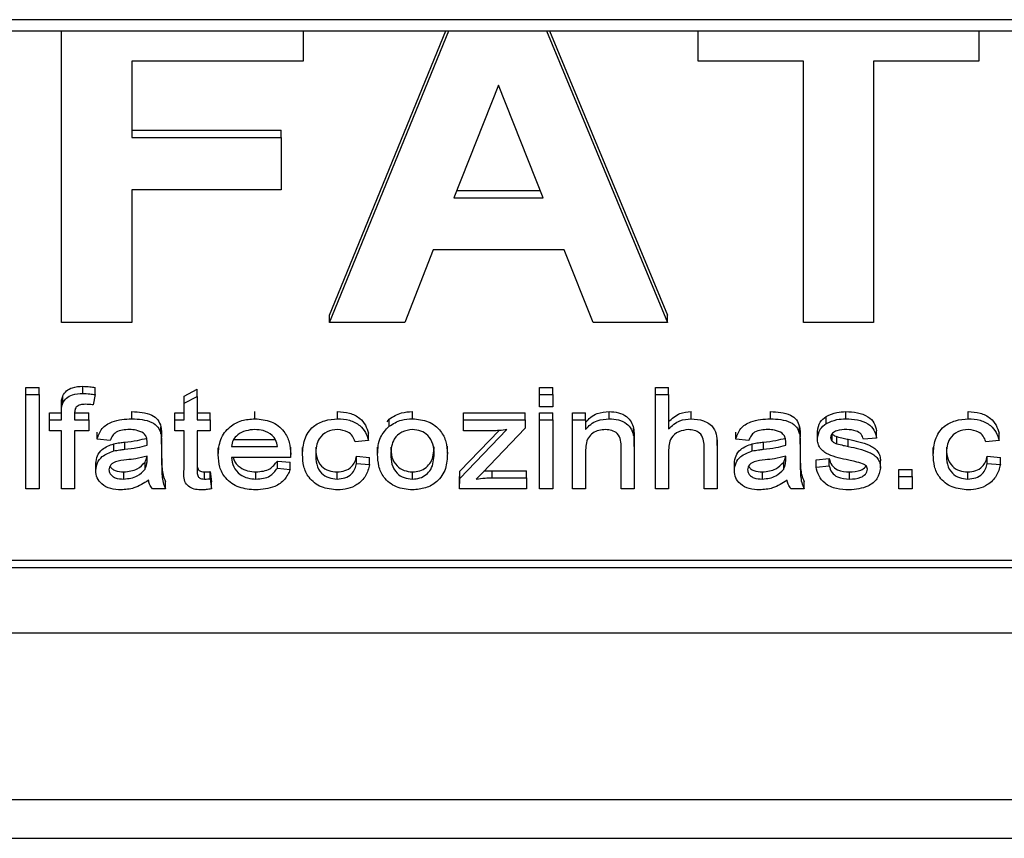
# Model space of a CAD drawing. Units: millimetres. Extents: x -7995 to -4660, y -3255 to 1460.
# Drawn here: x -7360 to -7333, y -1777 to -1754 of the extents above; entities that cross this region are included whole.
import ezdxf

# ---------------------------------------------------------------- set-up
doc = ezdxf.new("R2010")
doc.units = ezdxf.units.MM
doc.layers.add('PDF_Geometry', color=7, linetype='Continuous')

msp = doc.modelspace()

# ---------------------------------------------------------------- linework, layer by layer
at = {"layer": 'PDF_Geometry', "color": 3, "lineweight": 25}
for p, q in [((-6980.413, -1754.319), (-7426.413, -1754.319)), ((-7426.413, -1754.632), (-6980.413, -1754.632)), ((-7359.052, -1762.806), (-7359.052, -1754.632)), ((-7352.283, -1754.632), (-7352.283, -1755.48)), ((-7351.544, -1762.806), (-7348.193, -1754.632)), ((-7351.544, -1762.605), (-7348.276, -1754.632)), ((-7345.452, -1754.632), (-7342.067, -1762.806)), ((-7345.369, -1754.632), (-7342.067, -1762.605)), ((-7341.206, -1755.48), (-7341.206, -1754.632)), ((-7333.329, -1754.632), (-7333.329, -1755.48)), ((-7352.283, -1755.48), (-7357.083, -1755.48)), ((-7357.083, -1755.48), (-7357.083, -1757.621)), ((-7338.252, -1755.48), (-7341.206, -1755.48)), ((-7338.252, -1762.806), (-7338.252, -1755.48)), ((-7333.329, -1755.48), (-7336.283, -1755.48)), ((-7336.283, -1755.48), (-7336.283, -1762.806)), ((-7346.806, -1756.156), (-7348.052, -1759.312)), ((-7345.546, -1759.312), (-7346.806, -1756.156)), ((-7357.083, -1757.42), (-7352.898, -1757.42)), ((-7352.898, -1757.621), (-7352.898, -1757.42)), ((-7357.083, -1757.621), (-7352.898, -1757.621)), ((-7352.898, -1757.621), (-7352.898, -1759.087)), ((-7352.898, -1759.087), (-7357.083, -1759.087)), ((-7357.083, -1759.087), (-7357.083, -1762.806)), ((-7348.052, -1759.312), (-7345.546, -1759.312)), ((-7347.973, -1759.111), (-7345.627, -1759.111)), ((-7348.631, -1760.777), (-7349.433, -1762.806)), ((-7344.962, -1760.777), (-7348.631, -1760.777)), ((-7344.152, -1762.806), (-7344.962, -1760.777)), ((-7351.544, -1762.806), (-7351.544, -1762.605)), ((-7342.067, -1762.806), (-7342.067, -1762.605)), ((-7357.083, -1762.806), (-7359.052, -1762.806)), ((-7349.433, -1762.806), (-7351.544, -1762.806)), ((-7342.067, -1762.806), (-7344.152, -1762.806)), ((-7336.283, -1762.806), (-7338.252, -1762.806)), ((-7358.458, -1764.8), (-7358.458, -1764.599)), ((-7360.052, -1764.834), (-7360.052, -1764.633)), ((-7360.052, -1764.633), (-7359.683, -1764.633)), ((-7360.052, -1764.834), (-7359.683, -1764.834)), ((-7360.052, -1767.471), (-7360.052, -1764.834)), ((-7359.683, -1764.834), (-7359.683, -1764.633)), ((-7359.683, -1764.834), (-7359.683, -1767.471)), ((-7359.022, -1765.072), (-7359.022, -1764.871)), ((-7358.116, -1764.833), (-7358.17, -1765.121)), ((-7358.116, -1764.833), (-7358.116, -1764.632)), ((-7355.621, -1764.874), (-7355.252, -1764.682)), ((-7355.621, -1765.075), (-7355.621, -1764.874)), ((-7355.621, -1765.075), (-7355.252, -1764.883)), ((-7355.252, -1764.883), (-7355.252, -1764.682)), ((-7355.252, -1764.883), (-7355.252, -1765.544)), ((-7345.652, -1764.834), (-7345.652, -1764.633)), ((-7345.652, -1764.633), (-7345.283, -1764.633)), ((-7345.652, -1764.834), (-7345.283, -1764.834)), ((-7345.652, -1765.172), (-7345.652, -1764.834)), ((-7345.283, -1764.834), (-7345.283, -1764.633)), ((-7345.283, -1764.834), (-7345.283, -1765.172)), ((-7342.403, -1764.834), (-7342.403, -1764.633)), ((-7342.403, -1764.633), (-7342.033, -1764.633)), ((-7342.403, -1764.834), (-7342.033, -1764.834)), ((-7342.403, -1767.471), (-7342.403, -1764.834)), ((-7342.033, -1764.834), (-7342.033, -1764.633)), ((-7342.033, -1764.834), (-7342.033, -1765.797)), ((-7359.061, -1765.348), (-7359.061, -1765.147)), ((-7355.621, -1765.544), (-7355.621, -1765.075)), ((-7359.394, -1765.343), (-7359.061, -1765.343)), ((-7359.394, -1765.544), (-7359.394, -1765.343)), ((-7359.061, -1765.544), (-7359.061, -1765.348)), ((-7358.692, -1765.343), (-7358.286, -1765.343)), ((-7358.692, -1765.381), (-7358.692, -1765.544)), ((-7358.286, -1765.544), (-7358.286, -1765.343)), ((-7357.084, -1765.51), (-7357.084, -1765.309)), ((-7355.88, -1765.343), (-7355.621, -1765.343)), ((-7355.88, -1765.544), (-7355.88, -1765.343)), ((-7355.252, -1765.343), (-7354.883, -1765.343)), ((-7354.883, -1765.544), (-7354.883, -1765.343)), ((-7353.632, -1765.51), (-7353.632, -1765.309)), ((-7351.314, -1765.51), (-7351.314, -1765.309)), ((-7349.214, -1765.51), (-7349.214, -1765.309)), ((-7347.786, -1765.544), (-7347.786, -1765.343)), ((-7347.786, -1765.343), (-7346.05, -1765.343)), ((-7346.05, -1765.544), (-7346.05, -1765.343)), ((-7345.283, -1765.172), (-7345.652, -1765.172)), ((-7345.652, -1765.544), (-7345.652, -1765.343)), ((-7345.652, -1765.343), (-7345.283, -1765.343)), ((-7345.283, -1765.544), (-7345.283, -1765.343)), ((-7344.729, -1765.343), (-7344.36, -1765.343)), ((-7344.729, -1765.544), (-7344.729, -1765.343)), ((-7344.36, -1765.544), (-7344.36, -1765.343)), ((-7343.701, -1765.51), (-7343.701, -1765.309)), ((-7341.399, -1765.51), (-7341.399, -1765.309)), ((-7339.176, -1765.51), (-7339.176, -1765.309)), ((-7337.061, -1765.51), (-7337.061, -1765.309)), ((-7333.628, -1765.51), (-7333.628, -1765.309)), ((-7359.394, -1765.848), (-7359.394, -1765.544)), ((-7359.394, -1765.544), (-7359.061, -1765.544)), ((-7358.692, -1765.544), (-7358.286, -1765.544)), ((-7358.286, -1765.544), (-7358.286, -1765.848)), ((-7355.88, -1765.848), (-7355.88, -1765.544)), ((-7355.88, -1765.544), (-7355.621, -1765.544)), ((-7355.252, -1765.544), (-7354.883, -1765.544)), ((-7354.883, -1765.544), (-7354.883, -1765.848)), ((-7349.928, -1765.596), (-7349.871, -1765.521)), ((-7349.871, -1765.722), (-7349.871, -1765.521)), ((-7347.786, -1765.848), (-7347.786, -1765.544)), ((-7347.786, -1765.544), (-7346.05, -1765.544)), ((-7346.05, -1765.544), (-7346.05, -1765.774)), ((-7345.652, -1767.471), (-7345.652, -1765.544)), ((-7345.652, -1765.544), (-7345.283, -1765.544)), ((-7345.283, -1765.544), (-7345.283, -1767.471)), ((-7344.729, -1767.471), (-7344.729, -1765.544)), ((-7344.729, -1765.544), (-7344.36, -1765.544)), ((-7344.36, -1765.544), (-7344.36, -1765.813)), ((-7337.614, -1765.645), (-7337.614, -1765.444)), ((-7359.061, -1765.848), (-7359.394, -1765.848)), ((-7359.061, -1767.471), (-7359.061, -1765.848)), ((-7358.286, -1765.848), (-7358.692, -1765.848)), ((-7358.692, -1765.848), (-7358.692, -1767.471)), ((-7358.058, -1766.085), (-7358.058, -1765.884)), ((-7356.267, -1765.933), (-7356.267, -1765.732)), ((-7355.621, -1765.848), (-7355.88, -1765.848)), ((-7355.621, -1766.93), (-7355.621, -1765.848)), ((-7354.883, -1765.848), (-7355.252, -1765.848)), ((-7355.252, -1765.848), (-7355.252, -1766.942)), ((-7350.452, -1766.119), (-7350.452, -1765.918)), ((-7347.887, -1767.184), (-7346.565, -1765.814)), ((-7347.887, -1766.983), (-7346.784, -1765.841)), ((-7346.955, -1765.848), (-7347.786, -1765.848)), ((-7346.05, -1765.774), (-7347.255, -1767.022)), ((-7343.013, -1765.976), (-7343.013, -1765.775)), ((-7340.15, -1766.085), (-7340.15, -1765.884)), ((-7338.36, -1765.933), (-7338.36, -1765.732)), ((-7337.861, -1766.069), (-7337.861, -1765.868)), ((-7337.448, -1766.136), (-7337.448, -1765.935)), ((-7336.2, -1766.051), (-7336.2, -1765.85)), ((-7332.766, -1766.119), (-7332.766, -1765.918)), ((-7357.689, -1766.119), (-7358.058, -1766.085)), ((-7357.593, -1766.413), (-7357.593, -1766.213)), ((-7357.281, -1766.365), (-7357.281, -1766.164)), ((-7356.657, -1766.254), (-7356.657, -1766.164)), ((-7356.249, -1766.222), (-7356.249, -1766.021)), ((-7356.249, -1766.222), (-7356.249, -1766.634)), ((-7354.221, -1766.087), (-7353.063, -1766.087)), ((-7350.452, -1766.119), (-7350.821, -1766.153)), ((-7342.993, -1766.292), (-7342.993, -1766.091)), ((-7340.667, -1766.256), (-7340.667, -1766.055)), ((-7340.667, -1766.256), (-7340.667, -1767.471)), ((-7339.781, -1766.119), (-7340.15, -1766.085)), ((-7339.685, -1766.413), (-7339.685, -1766.213)), ((-7339.374, -1766.365), (-7339.374, -1766.164)), ((-7338.749, -1766.254), (-7338.749, -1766.164)), ((-7338.341, -1766.222), (-7338.341, -1766.021)), ((-7338.341, -1766.222), (-7338.341, -1766.634)), ((-7337.31, -1766.213), (-7337.31, -1766.012)), ((-7336.992, -1766.287), (-7336.992, -1766.086)), ((-7336.2, -1766.051), (-7336.569, -1766.085)), ((-7332.766, -1766.119), (-7333.135, -1766.153)), ((-7354.661, -1766.524), (-7354.661, -1766.323)), ((-7354.292, -1766.288), (-7353, -1766.288)), ((-7352.63, -1766.505), (-7352.63, -1766.304)), ((-7352.298, -1766.515), (-7352.298, -1766.314)), ((-7350.193, -1766.508), (-7350.193, -1766.307)), ((-7348.236, -1766.481), (-7348.236, -1766.28)), ((-7344.36, -1766.438), (-7344.36, -1767.471)), ((-7343.363, -1767.471), (-7343.363, -1766.321)), ((-7342.993, -1766.292), (-7342.993, -1767.471)), ((-7342.033, -1766.437), (-7342.033, -1767.471)), ((-7341.036, -1767.471), (-7341.036, -1766.274)), ((-7334.612, -1766.515), (-7334.612, -1766.314)), ((-7358.095, -1766.96), (-7358.095, -1766.759)), ((-7356.713, -1766.924), (-7356.713, -1766.723)), ((-7356.657, -1766.657), (-7356.655, -1766.558)), ((-7356.657, -1766.657), (-7356.657, -1766.559)), ((-7352.632, -1766.592), (-7354.292, -1766.592)), ((-7353.004, -1766.896), (-7353.004, -1766.695)), ((-7353.004, -1766.695), (-7352.642, -1766.729)), ((-7352.642, -1766.93), (-7352.642, -1766.729)), ((-7350.784, -1766.761), (-7350.784, -1766.56)), ((-7350.784, -1766.56), (-7350.415, -1766.594)), ((-7350.784, -1766.761), (-7350.415, -1766.795)), ((-7350.415, -1766.795), (-7350.415, -1766.594)), ((-7340.187, -1766.96), (-7340.187, -1766.759)), ((-7338.805, -1766.924), (-7338.805, -1766.723)), ((-7338.749, -1766.657), (-7338.747, -1766.558)), ((-7338.749, -1766.657), (-7338.749, -1766.559)), ((-7337.898, -1766.662), (-7337.529, -1766.628)), ((-7337.898, -1766.863), (-7337.898, -1766.662)), ((-7337.529, -1766.829), (-7337.529, -1766.628)), ((-7336.089, -1766.892), (-7336.089, -1766.691)), ((-7333.098, -1766.761), (-7333.098, -1766.56)), ((-7333.098, -1766.56), (-7332.729, -1766.594)), ((-7333.098, -1766.761), (-7332.729, -1766.795)), ((-7332.729, -1766.795), (-7332.729, -1766.594)), ((-7357.307, -1767.201), (-7357.307, -1767)), ((-7355.044, -1767.201), (-7355.044, -1767)), ((-7354.883, -1767.192), (-7354.883, -1766.991)), ((-7354.883, -1766.991), (-7354.846, -1767.275)), ((-7353.604, -1767.201), (-7353.604, -1767)), ((-7353.004, -1766.896), (-7352.642, -1766.93)), ((-7351.327, -1767.201), (-7351.327, -1767)), ((-7349.214, -1767.201), (-7349.214, -1767)), ((-7347.897, -1767.27), (-7347.887, -1766.983)), ((-7347.887, -1767.184), (-7347.887, -1766.983)), ((-7347.255, -1767.022), (-7347.428, -1767.201)), ((-7346.98, -1767.167), (-7346.98, -1766.966)), ((-7346.98, -1766.966), (-7346.014, -1766.966)), ((-7346.014, -1767.167), (-7346.014, -1766.966)), ((-7339.4, -1767.201), (-7339.4, -1767)), ((-7337.898, -1766.863), (-7337.529, -1766.829)), ((-7336.962, -1767.201), (-7336.962, -1767)), ((-7335.572, -1766.932), (-7335.203, -1766.932)), ((-7335.572, -1767.133), (-7335.572, -1766.932)), ((-7335.203, -1767.133), (-7335.203, -1766.932)), ((-7333.641, -1767.201), (-7333.641, -1767)), ((-7356.138, -1767.471), (-7356.138, -1767.27)), ((-7354.883, -1767.192), (-7354.846, -1767.476)), ((-7354.846, -1767.476), (-7354.846, -1767.275)), ((-7347.897, -1767.471), (-7347.887, -1767.184)), ((-7347.897, -1767.471), (-7347.897, -1767.27)), ((-7346.98, -1767.167), (-7346.014, -1767.167)), ((-7346.014, -1767.167), (-7346.014, -1767.471)), ((-7338.23, -1767.471), (-7338.23, -1767.27)), ((-7335.572, -1767.471), (-7335.572, -1767.133)), ((-7335.572, -1767.133), (-7335.203, -1767.133)), ((-7335.203, -1767.133), (-7335.203, -1767.471)), ((-7359.683, -1767.471), (-7360.052, -1767.471)), ((-7358.692, -1767.471), (-7359.061, -1767.471)), ((-7356.138, -1767.471), (-7356.507, -1767.471)), ((-7346.014, -1767.471), (-7347.897, -1767.471)), ((-7345.283, -1767.471), (-7345.652, -1767.471)), ((-7344.36, -1767.471), (-7344.729, -1767.471)), ((-7342.993, -1767.471), (-7343.363, -1767.471)), ((-7342.033, -1767.471), (-7342.403, -1767.471)), ((-7340.667, -1767.471), (-7341.036, -1767.471)), ((-7338.23, -1767.471), (-7338.6, -1767.471)), ((-7335.203, -1767.471), (-7335.572, -1767.471)), ((-7402.413, -1769.477), (-7315.413, -1769.477)), ((-7402.413, -1769.678), (-7315.413, -1769.678)), ((-7404.413, -1771.509), (-7313.413, -1771.509)), ((-6980.433, -1776.199), (-7426.413, -1776.199)), ((-7426.413, -1777.276), (-6980.433, -1777.276))]:
    msp.add_line(p, q, dxfattribs=at)
for points, knots in [([(-7359.022, -1764.871), (-7358.99, -1764.821), (-7358.926, -1764.719), (-7358.722, -1764.611), (-7358.558, -1764.604), (-7358.458, -1764.599)], [0, 0, 0, 0, 0.2793749, 0.5594595, 1, 1, 1, 1]), ([(-7358.458, -1764.599), (-7358.393, -1764.601), (-7358.279, -1764.606), (-7358.165, -1764.624), (-7358.116, -1764.632)], [0, 0, 0, 0, 0.559951, 1, 1, 1, 1]), ([(-7359.061, -1765.147), (-7359.061, -1765.095), (-7359.06, -1765.001), (-7359.034, -1764.911), (-7359.022, -1764.871)], [0, 0, 0, 0, 0.56037, 1, 1, 1, 1]), ([(-7359.022, -1765.072), (-7358.99, -1765.022), (-7358.926, -1764.92), (-7358.722, -1764.812), (-7358.558, -1764.805), (-7358.458, -1764.8)], [0, 0, 0, 0, 0.2793749, 0.5594595, 1, 1, 1, 1]), ([(-7358.458, -1764.8), (-7358.393, -1764.802), (-7358.279, -1764.807), (-7358.165, -1764.825), (-7358.116, -1764.833)], [0, 0, 0, 0, 0.559951, 1, 1, 1, 1]), ([(-7359.061, -1765.348), (-7359.061, -1765.296), (-7359.06, -1765.202), (-7359.034, -1765.112), (-7359.022, -1765.072)], [0, 0, 0, 0, 0.56037, 1, 1, 1, 1]), ([(-7358.387, -1765.104), (-7358.434, -1765.106), (-7358.527, -1765.108), (-7358.652, -1765.17), (-7358.688, -1765.28), (-7358.691, -1765.347), (-7358.692, -1765.381)], [0, 0, 0, 0, 0.281492, 0.558073, 0.778472, 1, 1, 1, 1]), ([(-7358.17, -1765.121), (-7358.211, -1765.116), (-7358.282, -1765.107), (-7358.355, -1765.105), (-7358.387, -1765.104)], [0, 0, 0, 0, 0.559932, 1, 1, 1, 1]), ([(-7357.084, -1765.309), (-7356.889, -1765.318), (-7356.618, -1765.331), (-7356.335, -1765.531), (-7356.29, -1765.665), (-7356.267, -1765.732)], [0, 0, 0, 0, 0.559488, 0.779375, 1, 1, 1, 1]), ([(-7351.314, -1765.309), (-7351.202, -1765.316), (-7350.979, -1765.329), (-7350.699, -1765.473), (-7350.52, -1765.684), (-7350.475, -1765.84), (-7350.452, -1765.918)], [0, 0, 0, 0, 0.280356, 0.55965, 0.7796, 1, 1, 1, 1]), ([(-7349.871, -1765.521), (-7349.759, -1765.452), (-7349.559, -1765.327), (-7349.32, -1765.315), (-7349.214, -1765.309)], [0, 0, 0, 0, 0.5590014, 1, 1, 1, 1]), ([(-7344.36, -1765.612), (-7344.315, -1765.56), (-7344.225, -1765.458), (-7343.999, -1765.333), (-7343.814, -1765.318), (-7343.701, -1765.309)], [0, 0, 0, 0, 0.2804567, 0.5606826, 1, 1, 1, 1]), ([(-7343.701, -1765.309), (-7343.613, -1765.315), (-7343.439, -1765.328), (-7343.212, -1765.427), (-7343.068, -1765.592), (-7343.031, -1765.714), (-7343.013, -1765.775)], [0, 0, 0, 0, 0.280304, 0.560167, 0.779716, 1, 1, 1, 1]), ([(-7342.033, -1765.596), (-7341.934, -1765.505), (-7341.757, -1765.341), (-7341.509, -1765.319), (-7341.399, -1765.309)], [0, 0, 0, 0, 0.559261, 1, 1, 1, 1]), ([(-7339.176, -1765.309), (-7338.982, -1765.318), (-7338.71, -1765.331), (-7338.427, -1765.531), (-7338.382, -1765.665), (-7338.36, -1765.732)], [0, 0, 0, 0, 0.559488, 0.779375, 1, 1, 1, 1]), ([(-7337.614, -1765.444), (-7337.516, -1765.4), (-7337.341, -1765.32), (-7337.147, -1765.313), (-7337.061, -1765.309)], [0, 0, 0, 0, 0.558991, 1, 1, 1, 1]), ([(-7337.061, -1765.309), (-7336.953, -1765.315), (-7336.737, -1765.326), (-7336.447, -1765.422), (-7336.254, -1765.62), (-7336.218, -1765.773), (-7336.2, -1765.85)], [0, 0, 0, 0, 0.280846, 0.560776, 0.779624, 1, 1, 1, 1]), ([(-7333.628, -1765.309), (-7333.516, -1765.316), (-7333.293, -1765.329), (-7333.013, -1765.473), (-7332.834, -1765.684), (-7332.788, -1765.84), (-7332.766, -1765.918)], [0, 0, 0, 0, 0.280356, 0.55965, 0.7796, 1, 1, 1, 1]), ([(-7358.058, -1766.085), (-7358.023, -1765.979), (-7357.953, -1765.767), (-7357.578, -1765.537), (-7357.272, -1765.52), (-7357.084, -1765.51)], [0, 0, 0, 0, 0.280283, 0.559192, 1, 1, 1, 1]), ([(-7357.084, -1765.51), (-7356.889, -1765.519), (-7356.618, -1765.532), (-7356.335, -1765.732), (-7356.29, -1765.866), (-7356.267, -1765.933)], [0, 0, 0, 0, 0.559488, 0.779375, 1, 1, 1, 1]), ([(-7354.661, -1766.524), (-7354.651, -1766.377), (-7354.63, -1766.084), (-7354.371, -1765.732), (-7354.009, -1765.537), (-7353.758, -1765.519), (-7353.632, -1765.51)], [0, 0, 0, 0, 0.280597, 0.559451, 0.779463, 1, 1, 1, 1]), ([(-7353.632, -1765.51), (-7353.476, -1765.525), (-7353.163, -1765.554), (-7352.815, -1765.827), (-7352.65, -1766.168), (-7352.637, -1766.393), (-7352.63, -1766.505)], [0, 0, 0, 0, 0.279698, 0.558756, 0.779024, 1, 1, 1, 1]), ([(-7352.298, -1766.515), (-7352.288, -1766.372), (-7352.268, -1766.087), (-7352.042, -1765.726), (-7351.68, -1765.541), (-7351.436, -1765.521), (-7351.314, -1765.51)], [0, 0, 0, 0, 0.2807613, 0.5594359, 0.7794499, 1, 1, 1, 1]), ([(-7351.314, -1765.51), (-7351.202, -1765.517), (-7350.979, -1765.53), (-7350.699, -1765.674), (-7350.52, -1765.885), (-7350.475, -1766.041), (-7350.452, -1766.119)], [0, 0, 0, 0, 0.280356, 0.55965, 0.7796, 1, 1, 1, 1]), ([(-7349.871, -1765.722), (-7349.759, -1765.653), (-7349.559, -1765.528), (-7349.32, -1765.516), (-7349.214, -1765.51)], [0, 0, 0, 0, 0.559001, 1, 1, 1, 1]), ([(-7349.214, -1765.51), (-7349.061, -1765.525), (-7348.756, -1765.555), (-7348.419, -1765.822), (-7348.256, -1766.152), (-7348.243, -1766.371), (-7348.236, -1766.481)], [0, 0, 0, 0, 0.279665, 0.558753, 0.779029, 1, 1, 1, 1]), ([(-7344.36, -1765.813), (-7344.315, -1765.761), (-7344.225, -1765.659), (-7343.999, -1765.534), (-7343.814, -1765.519), (-7343.701, -1765.51)], [0, 0, 0, 0, 0.280457, 0.560683, 1, 1, 1, 1]), ([(-7343.701, -1765.51), (-7343.613, -1765.516), (-7343.439, -1765.529), (-7343.212, -1765.628), (-7343.068, -1765.793), (-7343.031, -1765.915), (-7343.013, -1765.976)], [0, 0, 0, 0, 0.280304, 0.560167, 0.779716, 1, 1, 1, 1]), ([(-7342.033, -1765.797), (-7341.934, -1765.706), (-7341.757, -1765.542), (-7341.509, -1765.52), (-7341.399, -1765.51)], [0, 0, 0, 0, 0.559261, 1, 1, 1, 1]), ([(-7341.399, -1765.51), (-7341.281, -1765.519), (-7341.046, -1765.536), (-7340.763, -1765.73), (-7340.674, -1766.003), (-7340.669, -1766.171), (-7340.667, -1766.256)], [0, 0, 0, 0, 0.280447, 0.55853, 0.77862, 1, 1, 1, 1]), ([(-7340.15, -1766.085), (-7340.115, -1765.979), (-7340.045, -1765.767), (-7339.67, -1765.537), (-7339.364, -1765.52), (-7339.176, -1765.51)], [0, 0, 0, 0, 0.280283, 0.559192, 1, 1, 1, 1]), ([(-7339.176, -1765.51), (-7338.982, -1765.519), (-7338.71, -1765.532), (-7338.427, -1765.732), (-7338.382, -1765.866), (-7338.36, -1765.933)], [0, 0, 0, 0, 0.559488, 0.779375, 1, 1, 1, 1]), ([(-7337.861, -1765.868), (-7337.845, -1765.773), (-7337.817, -1765.604), (-7337.676, -1765.493), (-7337.614, -1765.444)], [0, 0, 0, 0, 0.558482, 1, 1, 1, 1]), ([(-7337.861, -1766.069), (-7337.845, -1765.974), (-7337.817, -1765.805), (-7337.676, -1765.694), (-7337.614, -1765.645)], [0, 0, 0, 0, 0.558482, 1, 1, 1, 1]), ([(-7337.614, -1765.645), (-7337.516, -1765.601), (-7337.341, -1765.521), (-7337.147, -1765.514), (-7337.061, -1765.51)], [0, 0, 0, 0, 0.558991, 1, 1, 1, 1]), ([(-7337.061, -1765.51), (-7336.953, -1765.516), (-7336.737, -1765.527), (-7336.447, -1765.623), (-7336.254, -1765.821), (-7336.218, -1765.974), (-7336.2, -1766.051)], [0, 0, 0, 0, 0.280846, 0.560776, 0.779624, 1, 1, 1, 1]), ([(-7334.612, -1766.515), (-7334.602, -1766.372), (-7334.582, -1766.087), (-7334.356, -1765.726), (-7333.994, -1765.541), (-7333.75, -1765.521), (-7333.628, -1765.51)], [0, 0, 0, 0, 0.280761, 0.559436, 0.77945, 1, 1, 1, 1]), ([(-7333.628, -1765.51), (-7333.516, -1765.517), (-7333.293, -1765.53), (-7333.013, -1765.674), (-7332.834, -1765.885), (-7332.788, -1766.041), (-7332.766, -1766.119)], [0, 0, 0, 0, 0.280356, 0.55965, 0.7796, 1, 1, 1, 1]), ([(-7357.152, -1765.814), (-7357.216, -1765.816), (-7357.345, -1765.82), (-7357.524, -1765.868), (-7357.637, -1765.987), (-7357.672, -1766.075), (-7357.689, -1766.119)], [0, 0, 0, 0, 0.28081, 0.559826, 0.779459, 1, 1, 1, 1]), ([(-7356.754, -1765.916), (-7356.823, -1765.881), (-7356.947, -1765.818), (-7357.089, -1765.815), (-7357.152, -1765.814)], [0, 0, 0, 0, 0.557949, 1, 1, 1, 1]), ([(-7356.655, -1766.175), (-7356.656, -1766.121), (-7356.659, -1766.024), (-7356.725, -1765.949), (-7356.754, -1765.916)], [0, 0, 0, 0, 0.561882, 1, 1, 1, 1]), ([(-7356.267, -1765.732), (-7356.261, -1765.786), (-7356.249, -1765.882), (-7356.249, -1765.978), (-7356.249, -1766.021)], [0, 0, 0, 0, 0.559821, 1, 1, 1, 1]), ([(-7356.267, -1765.933), (-7356.261, -1765.987), (-7356.249, -1766.083), (-7356.249, -1766.179), (-7356.249, -1766.222)], [0, 0, 0, 0, 0.559821, 1, 1, 1, 1]), ([(-7353.634, -1765.814), (-7353.72, -1765.82), (-7353.893, -1765.832), (-7354.109, -1765.942), (-7354.256, -1766.102), (-7354.28, -1766.226), (-7354.292, -1766.288)], [0, 0, 0, 0, 0.28047, 0.560158, 0.779934, 1, 1, 1, 1]), ([(-7353.148, -1765.976), (-7353.23, -1765.922), (-7353.376, -1765.827), (-7353.555, -1765.818), (-7353.634, -1765.814)], [0, 0, 0, 0, 0.558503, 1, 1, 1, 1]), ([(-7353, -1766.288), (-7353.011, -1766.223), (-7353.031, -1766.106), (-7353.112, -1766.016), (-7353.148, -1765.976)], [0, 0, 0, 0, 0.560691, 1, 1, 1, 1]), ([(-7351.31, -1765.814), (-7351.414, -1765.825), (-7351.622, -1765.847), (-7351.903, -1766.105), (-7351.919, -1766.354), (-7351.929, -1766.506)], [0, 0, 0, 0, 0.280373, 0.559694, 1, 1, 1, 1]), ([(-7350.821, -1766.153), (-7350.842, -1766.099), (-7350.884, -1765.992), (-7351.051, -1765.845), (-7351.212, -1765.826), (-7351.31, -1765.814)], [0, 0, 0, 0, 0.2812449, 0.5616608, 1, 1, 1, 1]), ([(-7350.193, -1766.508), (-7350.185, -1766.341), (-7350.169, -1766.045), (-7349.962, -1765.821), (-7349.871, -1765.722)], [0, 0, 0, 0, 0.560964, 1, 1, 1, 1]), ([(-7349.214, -1765.814), (-7349.317, -1765.827), (-7349.522, -1765.852), (-7349.794, -1766.112), (-7349.813, -1766.357), (-7349.824, -1766.506)], [0, 0, 0, 0, 0.279978, 0.559846, 1, 1, 1, 1]), ([(-7348.606, -1766.496), (-7348.611, -1766.403), (-7348.621, -1766.218), (-7348.758, -1765.983), (-7348.975, -1765.837), (-7349.134, -1765.822), (-7349.214, -1765.814)], [0, 0, 0, 0, 0.281019, 0.560084, 0.78001, 1, 1, 1, 1]), ([(-7346.565, -1765.814), (-7346.637, -1765.825), (-7346.767, -1765.843), (-7346.897, -1765.847), (-7346.955, -1765.848)], [0, 0, 0, 0, 0.560021, 1, 1, 1, 1]), ([(-7343.8, -1765.814), (-7343.863, -1765.819), (-7343.989, -1765.828), (-7344.161, -1765.906), (-7344.349, -1766.097), (-7344.355, -1766.297), (-7344.36, -1766.438)], [0, 0, 0, 0, 0.187373, 0.374547, 0.560894, 1, 1, 1, 1]), ([(-7343.363, -1766.321), (-7343.363, -1766.251), (-7343.364, -1766.113), (-7343.447, -1765.925), (-7343.622, -1765.828), (-7343.741, -1765.819), (-7343.8, -1765.814)], [0, 0, 0, 0, 0.281719, 0.559423, 0.779415, 1, 1, 1, 1]), ([(-7343.013, -1765.775), (-7343.006, -1765.834), (-7342.993, -1765.939), (-7342.993, -1766.045), (-7342.993, -1766.091)], [0, 0, 0, 0, 0.559768, 1, 1, 1, 1]), ([(-7343.013, -1765.976), (-7343.006, -1766.035), (-7342.993, -1766.14), (-7342.993, -1766.246), (-7342.993, -1766.292)], [0, 0, 0, 0, 0.559768, 1, 1, 1, 1]), ([(-7341.479, -1765.814), (-7341.572, -1765.826), (-7341.757, -1765.849), (-7342.021, -1766.072), (-7342.029, -1766.299), (-7342.033, -1766.437)], [0, 0, 0, 0, 0.280502, 0.559798, 1, 1, 1, 1]), ([(-7341.036, -1766.274), (-7341.039, -1766.208), (-7341.045, -1766.077), (-7341.142, -1765.907), (-7341.31, -1765.824), (-7341.423, -1765.818), (-7341.479, -1765.814)], [0, 0, 0, 0, 0.281192, 0.559455, 0.779224, 1, 1, 1, 1]), ([(-7339.244, -1765.814), (-7339.308, -1765.816), (-7339.437, -1765.82), (-7339.616, -1765.868), (-7339.73, -1765.987), (-7339.764, -1766.075), (-7339.781, -1766.119)], [0, 0, 0, 0, 0.28081, 0.559826, 0.779459, 1, 1, 1, 1]), ([(-7338.846, -1765.916), (-7338.915, -1765.881), (-7339.04, -1765.818), (-7339.181, -1765.815), (-7339.244, -1765.814)], [0, 0, 0, 0, 0.557949, 1, 1, 1, 1]), ([(-7338.747, -1766.175), (-7338.749, -1766.121), (-7338.752, -1766.024), (-7338.817, -1765.949), (-7338.846, -1765.916)], [0, 0, 0, 0, 0.561882, 1, 1, 1, 1]), ([(-7338.36, -1765.732), (-7338.353, -1765.786), (-7338.341, -1765.882), (-7338.341, -1765.978), (-7338.341, -1766.021)], [0, 0, 0, 0, 0.559821, 1, 1, 1, 1]), ([(-7338.36, -1765.933), (-7338.353, -1765.987), (-7338.341, -1766.083), (-7338.341, -1766.179), (-7338.341, -1766.222)], [0, 0, 0, 0, 0.559821, 1, 1, 1, 1]), ([(-7337.032, -1765.814), (-7337.129, -1765.816), (-7337.275, -1765.818), (-7337.422, -1765.898), (-7337.483, -1765.969), (-7337.489, -1766.013), (-7337.492, -1766.035)], [0, 0, 0, 0, 0.5003463, 0.7495946, 0.8751118, 1, 1, 1, 1]), ([(-7337.448, -1765.935), (-7337.425, -1765.953), (-7337.384, -1765.986), (-7337.333, -1766.004), (-7337.31, -1766.012)], [0, 0, 0, 0, 0.559249, 1, 1, 1, 1]), ([(-7336.569, -1766.085), (-7336.586, -1766.035), (-7336.62, -1765.935), (-7336.798, -1765.826), (-7336.943, -1765.819), (-7337.032, -1765.814)], [0, 0, 0, 0, 0.279412, 0.559292, 1, 1, 1, 1]), ([(-7333.624, -1765.814), (-7333.728, -1765.825), (-7333.936, -1765.847), (-7334.217, -1766.105), (-7334.233, -1766.354), (-7334.243, -1766.506)], [0, 0, 0, 0, 0.2803732, 0.5596941, 1, 1, 1, 1]), ([(-7333.135, -1766.153), (-7333.156, -1766.099), (-7333.198, -1765.992), (-7333.365, -1765.845), (-7333.526, -1765.826), (-7333.624, -1765.814)], [0, 0, 0, 0, 0.281245, 0.561661, 1, 1, 1, 1]), ([(-7358.095, -1766.759), (-7358.086, -1766.687), (-7358.068, -1766.544), (-7357.901, -1766.323), (-7357.71, -1766.254), (-7357.593, -1766.213)], [0, 0, 0, 0, 0.2803332, 0.5608042, 1, 1, 1, 1]), ([(-7357.593, -1766.213), (-7357.535, -1766.201), (-7357.432, -1766.181), (-7357.328, -1766.169), (-7357.281, -1766.164)], [0, 0, 0, 0, 0.559923, 1, 1, 1, 1]), ([(-7357.281, -1766.164), (-7357.163, -1766.151), (-7356.952, -1766.127), (-7356.747, -1766.076), (-7356.657, -1766.053)], [0, 0, 0, 0, 0.560178, 1, 1, 1, 1]), ([(-7357.281, -1766.365), (-7357.163, -1766.352), (-7356.952, -1766.328), (-7356.747, -1766.277), (-7356.657, -1766.254)], [0, 0, 0, 0, 0.560178, 1, 1, 1, 1]), ([(-7356.657, -1766.254), (-7356.656, -1766.239), (-7356.656, -1766.213), (-7356.655, -1766.187), (-7356.655, -1766.175)], [0, 0, 0, 0, 0.560023, 1, 1, 1, 1]), ([(-7340.187, -1766.759), (-7340.178, -1766.687), (-7340.161, -1766.544), (-7339.993, -1766.323), (-7339.802, -1766.254), (-7339.685, -1766.213)], [0, 0, 0, 0, 0.280333, 0.560804, 1, 1, 1, 1]), ([(-7339.685, -1766.213), (-7339.628, -1766.201), (-7339.524, -1766.181), (-7339.42, -1766.169), (-7339.374, -1766.164)], [0, 0, 0, 0, 0.559923, 1, 1, 1, 1]), ([(-7339.374, -1766.164), (-7339.255, -1766.151), (-7339.044, -1766.127), (-7338.839, -1766.076), (-7338.749, -1766.053)], [0, 0, 0, 0, 0.560178, 1, 1, 1, 1]), ([(-7339.374, -1766.365), (-7339.255, -1766.352), (-7339.044, -1766.328), (-7338.839, -1766.277), (-7338.749, -1766.254)], [0, 0, 0, 0, 0.560178, 1, 1, 1, 1]), ([(-7338.749, -1766.254), (-7338.749, -1766.239), (-7338.748, -1766.213), (-7338.747, -1766.187), (-7338.747, -1766.175)], [0, 0, 0, 0, 0.560023, 1, 1, 1, 1]), ([(-7336.98, -1766.672), (-7337.177, -1766.631), (-7337.424, -1766.581), (-7337.684, -1766.438), (-7337.784, -1766.334), (-7337.849, -1766.207), (-7337.857, -1766.115), (-7337.861, -1766.069)], [0, 0, 0, 0, 0.500317, 0.62533, 0.750235, 0.875084, 1, 1, 1, 1]), ([(-7337.492, -1766.035), (-7337.489, -1766.056), (-7337.485, -1766.093), (-7337.459, -1766.123), (-7337.448, -1766.136)], [0, 0, 0, 0, 0.559003, 1, 1, 1, 1]), ([(-7337.448, -1766.136), (-7337.425, -1766.154), (-7337.384, -1766.187), (-7337.333, -1766.205), (-7337.31, -1766.213)], [0, 0, 0, 0, 0.559249, 1, 1, 1, 1]), ([(-7337.31, -1766.012), (-7337.251, -1766.026), (-7337.145, -1766.052), (-7337.039, -1766.076), (-7336.992, -1766.086)], [0, 0, 0, 0, 0.559969, 1, 1, 1, 1]), ([(-7337.31, -1766.213), (-7337.251, -1766.227), (-7337.145, -1766.253), (-7337.039, -1766.277), (-7336.992, -1766.287)], [0, 0, 0, 0, 0.5599688, 1, 1, 1, 1]), ([(-7336.992, -1766.086), (-7336.792, -1766.128), (-7336.541, -1766.18), (-7336.272, -1766.319), (-7336.165, -1766.421), (-7336.098, -1766.551), (-7336.092, -1766.644), (-7336.089, -1766.691)], [0, 0, 0, 0, 0.5005088, 0.6254613, 0.7503499, 0.8750763, 1, 1, 1, 1]), ([(-7358.095, -1766.96), (-7358.086, -1766.888), (-7358.068, -1766.745), (-7357.901, -1766.523), (-7357.71, -1766.455), (-7357.593, -1766.413)], [0, 0, 0, 0, 0.280333, 0.560804, 1, 1, 1, 1]), ([(-7357.593, -1766.413), (-7357.535, -1766.402), (-7357.432, -1766.382), (-7357.328, -1766.37), (-7357.281, -1766.365)], [0, 0, 0, 0, 0.559923, 1, 1, 1, 1]), ([(-7356.249, -1766.433), (-7356.248, -1766.53), (-7356.248, -1766.689), (-7356.24, -1766.909), (-7356.216, -1767.097), (-7356.164, -1767.212), (-7356.138, -1767.27)], [0, 0, 0, 0, 0.340206, 0.560339, 0.780175, 1, 1, 1, 1]), ([(-7353.611, -1767.505), (-7353.771, -1767.493), (-7354.089, -1767.469), (-7354.46, -1767.212), (-7354.64, -1766.867), (-7354.654, -1766.638), (-7354.661, -1766.524)], [0, 0, 0, 0, 0.280208, 0.558984, 0.779113, 1, 1, 1, 1]), ([(-7352.63, -1766.505), (-7352.631, -1766.522), (-7352.631, -1766.55), (-7352.632, -1766.579), (-7352.632, -1766.592)], [0, 0, 0, 0, 0.559999, 1, 1, 1, 1]), ([(-7351.315, -1767.505), (-7351.471, -1767.491), (-7351.781, -1767.464), (-7352.125, -1767.19), (-7352.28, -1766.849), (-7352.292, -1766.626), (-7352.298, -1766.515)], [0, 0, 0, 0, 0.279835, 0.558613, 0.778948, 1, 1, 1, 1]), ([(-7351.929, -1766.305), (-7351.925, -1766.399), (-7351.917, -1766.587), (-7351.795, -1766.835), (-7351.57, -1766.98), (-7351.408, -1766.993), (-7351.327, -1767)], [0, 0, 0, 0, 0.281229, 0.560066, 0.779811, 1, 1, 1, 1]), ([(-7351.929, -1766.506), (-7351.925, -1766.6), (-7351.917, -1766.788), (-7351.795, -1767.036), (-7351.57, -1767.18), (-7351.408, -1767.194), (-7351.327, -1767.201)], [0, 0, 0, 0, 0.281229, 0.560066, 0.779811, 1, 1, 1, 1]), ([(-7349.214, -1767.505), (-7349.37, -1767.49), (-7349.681, -1767.461), (-7350.024, -1767.185), (-7350.175, -1766.842), (-7350.187, -1766.619), (-7350.193, -1766.508)], [0, 0, 0, 0, 0.2797063, 0.5584938, 0.7789139, 1, 1, 1, 1]), ([(-7349.824, -1766.306), (-7349.82, -1766.4), (-7349.81, -1766.588), (-7349.678, -1766.83), (-7349.456, -1766.977), (-7349.295, -1766.992), (-7349.214, -1767)], [0, 0, 0, 0, 0.28107, 0.560152, 0.780021, 1, 1, 1, 1]), ([(-7349.824, -1766.506), (-7349.82, -1766.601), (-7349.81, -1766.789), (-7349.678, -1767.031), (-7349.456, -1767.178), (-7349.295, -1767.193), (-7349.214, -1767.201)], [0, 0, 0, 0, 0.28107, 0.560152, 0.780021, 1, 1, 1, 1]), ([(-7349.214, -1767), (-7349.145, -1766.994), (-7349.006, -1766.984), (-7348.825, -1766.882), (-7348.631, -1766.666), (-7348.616, -1766.448), (-7348.606, -1766.295)], [0, 0, 0, 0, 0.187177, 0.374201, 0.561245, 1, 1, 1, 1]), ([(-7348.236, -1766.481), (-7348.242, -1766.626), (-7348.253, -1766.914), (-7348.486, -1767.276), (-7348.843, -1767.472), (-7349.09, -1767.494), (-7349.214, -1767.505)], [0, 0, 0, 0, 0.281038, 0.559477, 0.779629, 1, 1, 1, 1]), ([(-7349.214, -1767.201), (-7349.145, -1767.195), (-7349.006, -1767.185), (-7348.825, -1767.083), (-7348.631, -1766.866), (-7348.616, -1766.649), (-7348.606, -1766.496)], [0, 0, 0, 0, 0.187177, 0.374201, 0.561245, 1, 1, 1, 1]), ([(-7340.187, -1766.96), (-7340.178, -1766.888), (-7340.161, -1766.745), (-7339.993, -1766.523), (-7339.802, -1766.455), (-7339.685, -1766.413)], [0, 0, 0, 0, 0.280333, 0.560804, 1, 1, 1, 1]), ([(-7339.685, -1766.413), (-7339.628, -1766.402), (-7339.524, -1766.382), (-7339.42, -1766.37), (-7339.374, -1766.365)], [0, 0, 0, 0, 0.559923, 1, 1, 1, 1]), ([(-7338.341, -1766.433), (-7338.341, -1766.53), (-7338.34, -1766.689), (-7338.332, -1766.909), (-7338.309, -1767.097), (-7338.256, -1767.212), (-7338.23, -1767.27)], [0, 0, 0, 0, 0.3402059, 0.5603391, 0.7801747, 1, 1, 1, 1]), ([(-7336.992, -1766.287), (-7336.792, -1766.329), (-7336.541, -1766.381), (-7336.272, -1766.52), (-7336.165, -1766.622), (-7336.098, -1766.752), (-7336.092, -1766.845), (-7336.089, -1766.892)], [0, 0, 0, 0, 0.500509, 0.625461, 0.75035, 0.875076, 1, 1, 1, 1]), ([(-7333.629, -1767.505), (-7333.784, -1767.491), (-7334.095, -1767.464), (-7334.439, -1767.19), (-7334.593, -1766.849), (-7334.606, -1766.626), (-7334.612, -1766.515)], [0, 0, 0, 0, 0.279835, 0.5586129, 0.7789478, 1, 1, 1, 1]), ([(-7334.243, -1766.305), (-7334.239, -1766.399), (-7334.231, -1766.587), (-7334.109, -1766.835), (-7333.884, -1766.98), (-7333.722, -1766.993), (-7333.641, -1767)], [0, 0, 0, 0, 0.281229, 0.560066, 0.779811, 1, 1, 1, 1]), ([(-7334.243, -1766.506), (-7334.239, -1766.6), (-7334.231, -1766.788), (-7334.109, -1767.036), (-7333.884, -1767.18), (-7333.722, -1767.194), (-7333.641, -1767.201)], [0, 0, 0, 0, 0.281229, 0.560066, 0.779811, 1, 1, 1, 1]), ([(-7357.231, -1766.663), (-7357.338, -1766.674), (-7357.473, -1766.686), (-7357.617, -1766.753), (-7357.676, -1766.803), (-7357.718, -1766.868), (-7357.723, -1766.917), (-7357.726, -1766.941)], [0, 0, 0, 0, 0.500309, 0.625328, 0.750286, 0.87521, 1, 1, 1, 1]), ([(-7357.307, -1767), (-7357.174, -1766.985), (-7356.936, -1766.96), (-7356.781, -1766.795), (-7356.713, -1766.723)], [0, 0, 0, 0, 0.559939, 1, 1, 1, 1]), ([(-7356.655, -1766.558), (-7356.761, -1766.585), (-7356.95, -1766.631), (-7357.145, -1766.654), (-7357.231, -1766.663)], [0, 0, 0, 0, 0.559772, 1, 1, 1, 1]), ([(-7356.713, -1766.723), (-7356.691, -1766.675), (-7356.667, -1766.622), (-7356.664, -1766.566), (-7356.663, -1766.56)], [0, 0, 0, 0, 0.904727, 1, 1, 1, 1]), ([(-7356.713, -1766.924), (-7356.693, -1766.876), (-7356.658, -1766.789), (-7356.657, -1766.697), (-7356.657, -1766.657)], [0, 0, 0, 0, 0.558935, 1, 1, 1, 1]), ([(-7356.249, -1766.634), (-7356.248, -1766.731), (-7356.248, -1766.89), (-7356.24, -1767.11), (-7356.216, -1767.298), (-7356.164, -1767.413), (-7356.138, -1767.471)], [0, 0, 0, 0, 0.340206, 0.560339, 0.780175, 1, 1, 1, 1]), ([(-7355.252, -1766.741), (-7355.252, -1766.776), (-7355.252, -1766.845), (-7355.228, -1766.948), (-7355.135, -1766.997), (-7355.074, -1766.999), (-7355.044, -1767)], [0, 0, 0, 0, 0.282193, 0.559467, 0.7787, 1, 1, 1, 1]), ([(-7354.292, -1766.592), (-7354.278, -1766.683), (-7354.252, -1766.866), (-7354.071, -1767.074), (-7353.84, -1767.185), (-7353.683, -1767.195), (-7353.604, -1767.201)], [0, 0, 0, 0, 0.2803538, 0.5592227, 0.7794147, 1, 1, 1, 1]), ([(-7354.242, -1766.592), (-7354.237, -1766.614), (-7354.215, -1766.725), (-7354.068, -1766.872), (-7353.841, -1766.984), (-7353.683, -1766.994), (-7353.604, -1767)], [0, 0, 0, 0, 0.086849, 0.440703, 0.720102, 1, 1, 1, 1]), ([(-7353.604, -1767), (-7353.462, -1766.988), (-7353.209, -1766.968), (-7353.067, -1766.779), (-7353.004, -1766.695)], [0, 0, 0, 0, 0.559998, 1, 1, 1, 1]), ([(-7351.327, -1767), (-7351.252, -1766.994), (-7351.102, -1766.982), (-7350.921, -1766.872), (-7350.82, -1766.718), (-7350.796, -1766.613), (-7350.784, -1766.56)], [0, 0, 0, 0, 0.280026, 0.559107, 0.779256, 1, 1, 1, 1]), ([(-7351.327, -1767.201), (-7351.252, -1767.195), (-7351.102, -1767.183), (-7350.921, -1767.073), (-7350.82, -1766.919), (-7350.796, -1766.814), (-7350.784, -1766.761)], [0, 0, 0, 0, 0.280026, 0.559107, 0.779256, 1, 1, 1, 1]), ([(-7350.415, -1766.795), (-7350.444, -1766.904), (-7350.502, -1767.122), (-7350.741, -1767.358), (-7351.027, -1767.487), (-7351.219, -1767.499), (-7351.315, -1767.505)], [0, 0, 0, 0, 0.28007, 0.559336, 0.779495, 1, 1, 1, 1]), ([(-7339.323, -1766.663), (-7339.431, -1766.674), (-7339.565, -1766.686), (-7339.709, -1766.753), (-7339.769, -1766.803), (-7339.81, -1766.868), (-7339.815, -1766.917), (-7339.818, -1766.941)], [0, 0, 0, 0, 0.500309, 0.625328, 0.750286, 0.87521, 1, 1, 1, 1]), ([(-7339.4, -1767), (-7339.266, -1766.985), (-7339.028, -1766.96), (-7338.874, -1766.795), (-7338.805, -1766.723)], [0, 0, 0, 0, 0.559939, 1, 1, 1, 1]), ([(-7338.747, -1766.558), (-7338.853, -1766.585), (-7339.043, -1766.631), (-7339.237, -1766.654), (-7339.323, -1766.663)], [0, 0, 0, 0, 0.559772, 1, 1, 1, 1]), ([(-7338.805, -1766.723), (-7338.783, -1766.675), (-7338.759, -1766.622), (-7338.756, -1766.566), (-7338.756, -1766.56)], [0, 0, 0, 0, 0.904727, 1, 1, 1, 1]), ([(-7338.805, -1766.924), (-7338.786, -1766.876), (-7338.75, -1766.789), (-7338.749, -1766.697), (-7338.749, -1766.657)], [0, 0, 0, 0, 0.558935, 1, 1, 1, 1]), ([(-7338.341, -1766.634), (-7338.341, -1766.731), (-7338.34, -1766.89), (-7338.332, -1767.11), (-7338.309, -1767.298), (-7338.256, -1767.413), (-7338.23, -1767.471)], [0, 0, 0, 0, 0.340206, 0.560339, 0.780175, 1, 1, 1, 1]), ([(-7337.529, -1766.628), (-7337.51, -1766.692), (-7337.474, -1766.821), (-7337.264, -1766.981), (-7337.076, -1766.993), (-7336.962, -1767)], [0, 0, 0, 0, 0.280342, 0.559842, 1, 1, 1, 1]), ([(-7336.592, -1766.771), (-7336.664, -1766.749), (-7336.791, -1766.71), (-7336.922, -1766.684), (-7336.98, -1766.672)], [0, 0, 0, 0, 0.559772, 1, 1, 1, 1]), ([(-7336.458, -1766.926), (-7336.461, -1766.907), (-7336.466, -1766.867), (-7336.514, -1766.809), (-7336.563, -1766.785), (-7336.592, -1766.771)], [0, 0, 0, 0, 0.2797245, 0.5597039, 1, 1, 1, 1]), ([(-7333.641, -1767), (-7333.566, -1766.994), (-7333.416, -1766.982), (-7333.234, -1766.872), (-7333.134, -1766.718), (-7333.11, -1766.613), (-7333.098, -1766.56)], [0, 0, 0, 0, 0.280026, 0.559107, 0.779256, 1, 1, 1, 1]), ([(-7333.641, -1767.201), (-7333.566, -1767.195), (-7333.416, -1767.183), (-7333.234, -1767.073), (-7333.134, -1766.919), (-7333.11, -1766.814), (-7333.098, -1766.761)], [0, 0, 0, 0, 0.280026, 0.559107, 0.779256, 1, 1, 1, 1]), ([(-7332.729, -1766.795), (-7332.758, -1766.904), (-7332.816, -1767.122), (-7333.055, -1767.358), (-7333.341, -1767.487), (-7333.533, -1767.499), (-7333.629, -1767.505)], [0, 0, 0, 0, 0.28007, 0.559336, 0.779495, 1, 1, 1, 1]), ([(-7357.389, -1767.505), (-7357.486, -1767.5), (-7357.681, -1767.49), (-7357.926, -1767.365), (-7358.074, -1767.171), (-7358.088, -1767.031), (-7358.095, -1766.96)], [0, 0, 0, 0, 0.280854, 0.559883, 0.779769, 1, 1, 1, 1]), ([(-7357.726, -1766.941), (-7357.722, -1766.974), (-7357.713, -1767.038), (-7357.643, -1767.116), (-7357.512, -1767.191), (-7357.392, -1767.196), (-7357.307, -1767.201)], [0, 0, 0, 0, 0.186596, 0.373435, 0.560445, 1, 1, 1, 1]), ([(-7357.696, -1766.843), (-7357.679, -1766.867), (-7357.642, -1766.918), (-7357.51, -1766.989), (-7357.391, -1766.995), (-7357.307, -1767)], [0, 0, 0, 0, 0.209019, 0.445102, 1, 1, 1, 1]), ([(-7357.307, -1767.201), (-7357.174, -1767.186), (-7356.936, -1767.161), (-7356.781, -1766.996), (-7356.713, -1766.924)], [0, 0, 0, 0, 0.559939, 1, 1, 1, 1]), ([(-7355.119, -1767.505), (-7355.178, -1767.503), (-7355.297, -1767.499), (-7355.468, -1767.442), (-7355.644, -1767.254), (-7355.63, -1767.064), (-7355.621, -1766.93)], [0, 0, 0, 0, 0.187531, 0.3741439, 0.5598508, 1, 1, 1, 1]), ([(-7355.252, -1766.942), (-7355.252, -1766.977), (-7355.252, -1767.046), (-7355.228, -1767.149), (-7355.135, -1767.198), (-7355.074, -1767.2), (-7355.044, -1767.201)], [0, 0, 0, 0, 0.282193, 0.559467, 0.7787, 1, 1, 1, 1]), ([(-7355.044, -1767), (-7355.013, -1766.999), (-7354.96, -1766.998), (-7354.906, -1766.993), (-7354.883, -1766.991)], [0, 0, 0, 0, 0.5599712, 1, 1, 1, 1]), ([(-7352.642, -1766.93), (-7352.687, -1767.029), (-7352.779, -1767.226), (-7353.125, -1767.467), (-7353.427, -1767.49), (-7353.611, -1767.505)], [0, 0, 0, 0, 0.28029, 0.560429, 1, 1, 1, 1]), ([(-7353.604, -1767.201), (-7353.462, -1767.189), (-7353.209, -1767.169), (-7353.067, -1766.98), (-7353.004, -1766.896)], [0, 0, 0, 0, 0.559998, 1, 1, 1, 1]), ([(-7347.212, -1766.977), (-7347.2, -1766.975), (-7347.124, -1766.967), (-7347.046, -1766.966), (-7346.98, -1766.966)], [0, 0, 0, 0, 0.146835, 1, 1, 1, 1]), ([(-7339.481, -1767.505), (-7339.579, -1767.5), (-7339.773, -1767.49), (-7340.018, -1767.365), (-7340.166, -1767.171), (-7340.18, -1767.031), (-7340.187, -1766.96)], [0, 0, 0, 0, 0.280854, 0.559883, 0.779769, 1, 1, 1, 1]), ([(-7339.818, -1766.941), (-7339.814, -1766.974), (-7339.805, -1767.038), (-7339.735, -1767.116), (-7339.604, -1767.191), (-7339.484, -1767.196), (-7339.4, -1767.201)], [0, 0, 0, 0, 0.186596, 0.373435, 0.560445, 1, 1, 1, 1]), ([(-7339.789, -1766.843), (-7339.771, -1766.867), (-7339.735, -1766.918), (-7339.602, -1766.989), (-7339.483, -1766.995), (-7339.4, -1767)], [0, 0, 0, 0, 0.2090195, 0.445102, 1, 1, 1, 1]), ([(-7339.4, -1767.201), (-7339.266, -1767.186), (-7339.028, -1767.161), (-7338.874, -1766.996), (-7338.805, -1766.924)], [0, 0, 0, 0, 0.5599386, 1, 1, 1, 1]), ([(-7336.967, -1767.505), (-7337.088, -1767.5), (-7337.329, -1767.49), (-7337.644, -1767.353), (-7337.831, -1767.116), (-7337.876, -1766.947), (-7337.898, -1766.863)], [0, 0, 0, 0, 0.280786, 0.559604, 0.779482, 1, 1, 1, 1]), ([(-7337.529, -1766.829), (-7337.51, -1766.893), (-7337.474, -1767.022), (-7337.264, -1767.182), (-7337.076, -1767.194), (-7336.962, -1767.201)], [0, 0, 0, 0, 0.280342, 0.559842, 1, 1, 1, 1]), ([(-7336.089, -1766.892), (-7336.11, -1766.997), (-7336.152, -1767.207), (-7336.489, -1767.463), (-7336.786, -1767.489), (-7336.967, -1767.505)], [0, 0, 0, 0, 0.27931, 0.559363, 1, 1, 1, 1]), ([(-7336.962, -1767), (-7336.853, -1766.995), (-7336.69, -1766.988), (-7336.535, -1766.896), (-7336.503, -1766.844), (-7336.497, -1766.835)], [0, 0, 0, 0, 0.62317, 0.93474, 1, 1, 1, 1]), ([(-7336.962, -1767.201), (-7336.851, -1767.197), (-7336.685, -1767.191), (-7336.528, -1767.086), (-7336.466, -1767.001), (-7336.461, -1766.951), (-7336.458, -1766.926)], [0, 0, 0, 0, 0.499387, 0.749068, 0.874806, 1, 1, 1, 1]), ([(-7356.618, -1767.234), (-7356.748, -1767.32), (-7356.98, -1767.474), (-7357.264, -1767.496), (-7357.389, -1767.505)], [0, 0, 0, 0, 0.559943, 1, 1, 1, 1]), ([(-7356.507, -1767.471), (-7356.537, -1767.43), (-7356.589, -1767.357), (-7356.609, -1767.272), (-7356.618, -1767.234)], [0, 0, 0, 0, 0.559697, 1, 1, 1, 1]), ([(-7355.044, -1767.201), (-7355.013, -1767.2), (-7354.96, -1767.199), (-7354.906, -1767.194), (-7354.883, -1767.192)], [0, 0, 0, 0, 0.559971, 1, 1, 1, 1]), ([(-7347.428, -1767.201), (-7347.345, -1767.19), (-7347.196, -1767.171), (-7347.046, -1767.168), (-7346.98, -1767.167)], [0, 0, 0, 0, 0.559997, 1, 1, 1, 1]), ([(-7338.71, -1767.234), (-7338.84, -1767.32), (-7339.072, -1767.474), (-7339.356, -1767.496), (-7339.481, -1767.505)], [0, 0, 0, 0, 0.559943, 1, 1, 1, 1]), ([(-7338.6, -1767.471), (-7338.629, -1767.43), (-7338.681, -1767.357), (-7338.701, -1767.272), (-7338.71, -1767.234)], [0, 0, 0, 0, 0.559697, 1, 1, 1, 1]), ([(-7354.846, -1767.476), (-7354.896, -1767.485), (-7354.987, -1767.5), (-7355.079, -1767.504), (-7355.119, -1767.505)], [0, 0, 0, 0, 0.560067, 1, 1, 1, 1])]:
    msp.add_open_spline(points, degree=3, knots=knots, dxfattribs=at)

doc.saveas('drawing.dxf')
